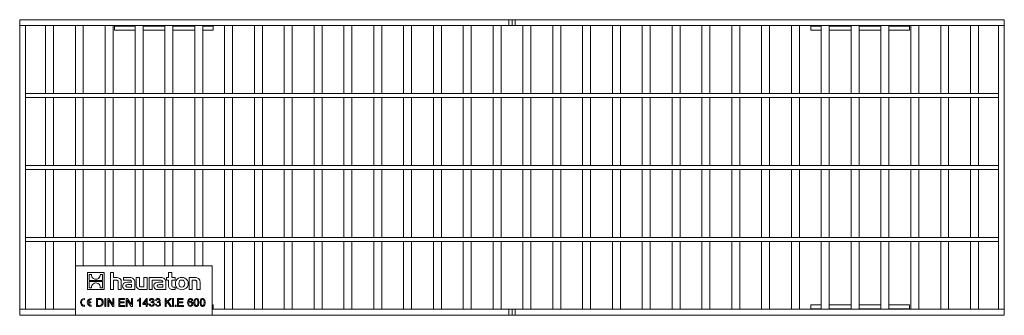
# Model space of a CAD drawing. Units: millimetres. Extents: x 35 to 2065, y 35 to 1450.
# Drawn here: x 1116 to 1613, y 615 to 764 of the extents above; entities that cross this region are included whole.
import ezdxf

# ---------------------------------------------------------------- set-up
doc = ezdxf.new("R2010")
doc.units = ezdxf.units.MM
doc.header["$LTSCALE"] = 5

msp = doc.modelspace()

# ---------------------------------------------------------------- linework, layer by layer
at = {"color": 7, "linetype": 'Continuous', "lineweight": 15}
for p, q in [((1116.16, 760.71), (1116.16, 763.71)), ((1116.16, 763.71), (1363.06, 763.71)), ((1116.16, 760.71), (1119.16, 760.71)), ((1116.16, 760.71), (1116.16, 617.71)), ((1116.16, 760.71), (1363.06, 760.71)), ((1119.16, 760.71), (1119.16, 617.71)), ((1129.22, 760.71), (1129.22, 726.46)), ((1129.22, 760.71), (1133.22, 760.71)), ((1133.22, 760.71), (1133.22, 726.46)), ((1144.28, 760.71), (1148.28, 760.71)), ((1144.28, 760.71), (1144.28, 726.46)), ((1148.28, 760.71), (1148.28, 726.46)), ((1159.34, 760.71), (1159.34, 726.46)), ((1159.34, 760.71), (1163.34, 760.71)), ((1163.34, 760.71), (1163.34, 726.46)), ((1164.01, 760.71), (1164.01, 760.49)), ((1164.01, 760.49), (1164.01, 758.41)), ((1174.4, 760.71), (1178.4, 760.71)), ((1174.4, 760.71), (1174.4, 726.46)), ((1178.4, 760.71), (1178.4, 726.46)), ((1189.46, 760.71), (1193.46, 760.71)), ((1189.46, 760.71), (1189.46, 726.46)), ((1193.46, 760.71), (1193.46, 726.46)), ((1204.52, 760.71), (1204.52, 726.46)), ((1204.52, 760.71), (1208.52, 760.71)), ((1208.52, 760.71), (1208.52, 726.46)), ((1213.81, 760.49), (1213.81, 760.71)), ((1213.81, 758.41), (1213.81, 760.49)), ((1219.58, 760.71), (1219.58, 726.46)), ((1219.58, 760.71), (1223.58, 760.71)), ((1223.58, 760.71), (1223.58, 726.46)), ((1234.64, 760.71), (1234.64, 726.46)), ((1234.64, 760.71), (1238.64, 760.71)), ((1238.64, 760.71), (1238.64, 726.46)), ((1249.7, 760.71), (1249.7, 726.46)), ((1249.7, 760.71), (1253.7, 760.71)), ((1253.7, 760.71), (1253.7, 726.46)), ((1264.76, 760.71), (1268.76, 760.71)), ((1264.76, 760.71), (1264.76, 726.46)), ((1268.76, 760.71), (1268.76, 726.46)), ((1279.82, 760.71), (1283.82, 760.71)), ((1279.82, 760.71), (1279.82, 726.46)), ((1283.82, 760.71), (1283.82, 726.46)), ((1294.88, 760.71), (1294.88, 726.46)), ((1294.88, 760.71), (1298.88, 760.71)), ((1298.88, 760.71), (1298.88, 726.46)), ((1309.94, 760.71), (1313.94, 760.71)), ((1309.94, 760.71), (1309.94, 726.46)), ((1313.94, 760.71), (1313.94, 726.46)), ((1325, 760.71), (1329, 760.71)), ((1325, 760.71), (1325, 726.46)), ((1329, 760.71), (1329, 726.46)), ((1340.07, 760.71), (1344.07, 760.71)), ((1340.07, 760.71), (1340.07, 726.46)), ((1344.07, 760.71), (1344.07, 726.46)), ((1355.13, 760.71), (1355.13, 726.46)), ((1355.13, 760.71), (1359.13, 760.71)), ((1359.13, 760.71), (1359.13, 726.46)), ((1363.06, 760.71), (1363.06, 763.71)), ((1363.06, 763.71), (1364.66, 763.71)), ((1363.06, 760.71), (1364.66, 760.71)), ((1364.66, 760.71), (1364.66, 763.71)), ((1364.66, 763.71), (1366.26, 763.71)), ((1364.66, 760.71), (1366.26, 760.71)), ((1366.26, 760.71), (1366.26, 763.71)), ((1366.26, 763.71), (1613.16, 763.71)), ((1366.26, 760.71), (1613.16, 760.71)), ((1370.19, 760.71), (1370.19, 726.46)), ((1370.19, 760.71), (1374.19, 760.71)), ((1374.19, 760.71), (1374.19, 726.46)), ((1385.25, 760.71), (1389.25, 760.71)), ((1385.25, 760.71), (1385.25, 726.46)), ((1389.25, 760.71), (1389.25, 726.46)), ((1400.31, 760.71), (1400.31, 726.46)), ((1400.31, 760.71), (1404.31, 760.71)), ((1404.31, 760.71), (1404.31, 726.46)), ((1415.37, 760.71), (1415.37, 726.46)), ((1415.37, 760.71), (1419.37, 760.71)), ((1419.37, 760.71), (1419.37, 726.46)), ((1430.43, 760.71), (1434.43, 760.71)), ((1430.43, 760.71), (1430.43, 726.46)), ((1434.43, 760.71), (1434.43, 726.46)), ((1445.49, 760.71), (1449.49, 760.71)), ((1445.49, 760.71), (1445.49, 726.46)), ((1449.49, 760.71), (1449.49, 726.46)), ((1460.55, 760.71), (1464.55, 760.71)), ((1460.55, 760.71), (1460.55, 726.46)), ((1464.55, 760.71), (1464.55, 726.46)), ((1475.61, 760.71), (1475.61, 726.46)), ((1475.61, 760.71), (1479.61, 760.71)), ((1479.61, 760.71), (1479.61, 726.46)), ((1490.67, 760.71), (1494.67, 760.71)), ((1490.67, 760.71), (1490.67, 726.46)), ((1494.67, 760.71), (1494.67, 726.46)), ((1505.73, 760.71), (1509.73, 760.71)), ((1505.73, 760.71), (1505.73, 726.46)), ((1509.73, 760.71), (1509.73, 726.46)), ((1515.51, 760.71), (1515.51, 760.49)), ((1515.51, 760.49), (1515.51, 758.41)), ((1520.79, 760.71), (1520.79, 726.46)), ((1520.79, 760.71), (1524.79, 760.71)), ((1524.79, 760.71), (1524.79, 726.46)), ((1535.85, 760.71), (1539.85, 760.71)), ((1535.85, 760.71), (1535.85, 726.46)), ((1539.85, 760.71), (1539.85, 726.46)), ((1550.91, 760.71), (1554.91, 760.71)), ((1550.91, 760.71), (1550.91, 726.46)), ((1554.91, 760.71), (1554.91, 726.46)), ((1565.31, 760.49), (1565.31, 760.71)), ((1565.31, 758.41), (1565.31, 760.49)), ((1565.97, 760.71), (1569.97, 760.71)), ((1565.97, 760.71), (1565.97, 726.46)), ((1569.97, 760.71), (1569.97, 726.46)), ((1581.04, 760.71), (1585.04, 760.71)), ((1581.04, 760.71), (1581.04, 726.46)), ((1585.04, 760.71), (1585.04, 726.46)), ((1596.1, 760.71), (1596.1, 726.46)), ((1596.1, 760.71), (1600.1, 760.71)), ((1600.1, 760.71), (1600.1, 726.46)), ((1610.16, 760.71), (1613.16, 760.71)), ((1610.16, 760.71), (1610.16, 617.71)), ((1613.16, 760.71), (1613.16, 763.71)), ((1613.16, 760.71), (1613.16, 617.71)), ((1164.01, 758.41), (1174.4, 758.41)), ((1178.4, 758.41), (1189.46, 758.41)), ((1193.46, 758.41), (1204.52, 758.41)), ((1208.52, 758.41), (1213.81, 758.41)), ((1515.51, 758.41), (1520.79, 758.41)), ((1524.79, 758.41), (1535.85, 758.41)), ((1539.85, 758.41), (1550.91, 758.41)), ((1554.91, 758.41), (1565.31, 758.41)), ((1119.16, 726.46), (1119.16, 724.46)), ((1610.16, 726.46), (1119.16, 726.46)), ((1129.22, 726.46), (1133.22, 726.46)), ((1144.28, 726.46), (1148.28, 726.46)), ((1159.34, 726.46), (1163.34, 726.46)), ((1174.4, 726.46), (1178.4, 726.46)), ((1189.46, 726.46), (1193.46, 726.46)), ((1204.52, 726.46), (1208.52, 726.46)), ((1219.58, 726.46), (1223.58, 726.46)), ((1234.64, 726.46), (1238.64, 726.46)), ((1249.7, 726.46), (1253.7, 726.46)), ((1264.76, 726.46), (1268.76, 726.46)), ((1279.82, 726.46), (1283.82, 726.46)), ((1294.88, 726.46), (1298.88, 726.46)), ((1309.94, 726.46), (1313.94, 726.46)), ((1325, 726.46), (1329, 726.46)), ((1340.07, 726.46), (1344.07, 726.46)), ((1355.13, 726.46), (1359.13, 726.46)), ((1370.19, 726.46), (1374.19, 726.46)), ((1385.25, 726.46), (1389.25, 726.46)), ((1400.31, 726.46), (1404.31, 726.46)), ((1415.37, 726.46), (1419.37, 726.46)), ((1430.43, 726.46), (1434.43, 726.46)), ((1445.49, 726.46), (1449.49, 726.46)), ((1460.55, 726.46), (1464.55, 726.46)), ((1475.61, 726.46), (1479.61, 726.46)), ((1490.67, 726.46), (1494.67, 726.46)), ((1505.73, 726.46), (1509.73, 726.46)), ((1520.79, 726.46), (1524.79, 726.46)), ((1535.85, 726.46), (1539.85, 726.46)), ((1550.91, 726.46), (1554.91, 726.46)), ((1565.97, 726.46), (1569.97, 726.46)), ((1581.04, 726.46), (1585.04, 726.46)), ((1596.1, 726.46), (1600.1, 726.46)), ((1610.16, 726.46), (1610.16, 724.46)), ((1610.16, 724.46), (1119.16, 724.46)), ((1129.22, 724.46), (1133.22, 724.46)), ((1129.22, 724.46), (1129.22, 690.21)), ((1133.22, 724.46), (1133.22, 690.21)), ((1144.28, 724.46), (1148.28, 724.46)), ((1144.28, 724.46), (1144.28, 690.21)), ((1148.28, 724.46), (1148.28, 690.21)), ((1159.34, 724.46), (1163.34, 724.46)), ((1159.34, 724.46), (1159.34, 690.21)), ((1163.34, 724.46), (1163.34, 690.21)), ((1174.4, 724.46), (1178.4, 724.46)), ((1174.4, 724.46), (1174.4, 690.21)), ((1178.4, 724.46), (1178.4, 690.21)), ((1189.46, 724.46), (1193.46, 724.46)), ((1189.46, 724.46), (1189.46, 690.21)), ((1193.46, 724.46), (1193.46, 690.21)), ((1204.52, 724.46), (1208.52, 724.46)), ((1204.52, 724.46), (1204.52, 690.21)), ((1208.52, 724.46), (1208.52, 690.21)), ((1219.58, 724.46), (1223.58, 724.46)), ((1219.58, 724.46), (1219.58, 690.21)), ((1223.58, 724.46), (1223.58, 690.21)), ((1234.64, 724.46), (1238.64, 724.46)), ((1234.64, 724.46), (1234.64, 690.21)), ((1238.64, 724.46), (1238.64, 690.21)), ((1249.7, 724.46), (1253.7, 724.46)), ((1249.7, 724.46), (1249.7, 690.21)), ((1253.7, 724.46), (1253.7, 690.21)), ((1264.76, 724.46), (1268.76, 724.46)), ((1264.76, 724.46), (1264.76, 690.21)), ((1268.76, 724.46), (1268.76, 690.21)), ((1279.82, 724.46), (1283.82, 724.46)), ((1279.82, 724.46), (1279.82, 690.21)), ((1283.82, 724.46), (1283.82, 690.21)), ((1294.88, 724.46), (1298.88, 724.46)), ((1294.88, 724.46), (1294.88, 690.21)), ((1298.88, 724.46), (1298.88, 690.21)), ((1309.94, 724.46), (1313.94, 724.46)), ((1309.94, 724.46), (1309.94, 690.21)), ((1313.94, 724.46), (1313.94, 690.21)), ((1325, 724.46), (1329, 724.46)), ((1325, 724.46), (1325, 690.21)), ((1329, 724.46), (1329, 690.21)), ((1340.07, 724.46), (1344.07, 724.46)), ((1340.07, 724.46), (1340.07, 690.21)), ((1344.07, 724.46), (1344.07, 690.21)), ((1355.13, 724.46), (1359.13, 724.46)), ((1355.13, 724.46), (1355.13, 690.21)), ((1359.13, 724.46), (1359.13, 690.21)), ((1370.19, 724.46), (1374.19, 724.46)), ((1370.19, 724.46), (1370.19, 690.21)), ((1374.19, 724.46), (1374.19, 690.21)), ((1385.25, 724.46), (1389.25, 724.46)), ((1385.25, 724.46), (1385.25, 690.21)), ((1389.25, 724.46), (1389.25, 690.21)), ((1400.31, 724.46), (1404.31, 724.46)), ((1400.31, 724.46), (1400.31, 690.21)), ((1404.31, 724.46), (1404.31, 690.21)), ((1415.37, 724.46), (1419.37, 724.46)), ((1415.37, 724.46), (1415.37, 690.21)), ((1419.37, 724.46), (1419.37, 690.21)), ((1430.43, 724.46), (1434.43, 724.46)), ((1430.43, 724.46), (1430.43, 690.21)), ((1434.43, 724.46), (1434.43, 690.21)), ((1445.49, 724.46), (1449.49, 724.46)), ((1445.49, 724.46), (1445.49, 690.21)), ((1449.49, 724.46), (1449.49, 690.21)), ((1460.55, 724.46), (1464.55, 724.46)), ((1460.55, 724.46), (1460.55, 690.21)), ((1464.55, 724.46), (1464.55, 690.21)), ((1475.61, 724.46), (1479.61, 724.46)), ((1475.61, 724.46), (1475.61, 690.21)), ((1479.61, 724.46), (1479.61, 690.21)), ((1490.67, 724.46), (1494.67, 724.46)), ((1490.67, 724.46), (1490.67, 690.21)), ((1494.67, 724.46), (1494.67, 690.21)), ((1505.73, 724.46), (1509.73, 724.46)), ((1505.73, 724.46), (1505.73, 690.21)), ((1509.73, 724.46), (1509.73, 690.21)), ((1520.79, 724.46), (1524.79, 724.46)), ((1520.79, 724.46), (1520.79, 690.21)), ((1524.79, 724.46), (1524.79, 690.21)), ((1535.85, 724.46), (1539.85, 724.46)), ((1535.85, 724.46), (1535.85, 690.21)), ((1539.85, 724.46), (1539.85, 690.21)), ((1550.91, 724.46), (1554.91, 724.46)), ((1550.91, 724.46), (1550.91, 690.21)), ((1554.91, 724.46), (1554.91, 690.21)), ((1565.97, 724.46), (1569.97, 724.46)), ((1565.97, 724.46), (1565.97, 690.21)), ((1569.97, 724.46), (1569.97, 690.21)), ((1581.04, 724.46), (1585.04, 724.46)), ((1581.04, 724.46), (1581.04, 690.21)), ((1585.04, 724.46), (1585.04, 690.21)), ((1596.1, 724.46), (1600.1, 724.46)), ((1596.1, 724.46), (1596.1, 690.21)), ((1600.1, 724.46), (1600.1, 690.21)), ((1119.16, 690.21), (1119.16, 688.21)), ((1610.16, 690.21), (1119.16, 690.21)), ((1610.16, 688.21), (1119.16, 688.21)), ((1129.22, 690.21), (1133.22, 690.21)), ((1129.22, 688.21), (1133.22, 688.21)), ((1129.22, 688.21), (1129.22, 653.96)), ((1133.22, 688.21), (1133.22, 653.96)), ((1144.28, 690.21), (1148.28, 690.21)), ((1144.28, 688.21), (1148.28, 688.21)), ((1144.28, 688.21), (1144.28, 653.96)), ((1148.28, 688.21), (1148.28, 653.96)), ((1159.34, 690.21), (1163.34, 690.21)), ((1159.34, 688.21), (1163.34, 688.21)), ((1159.34, 688.21), (1159.34, 653.96)), ((1163.34, 688.21), (1163.34, 653.96)), ((1174.4, 690.21), (1178.4, 690.21)), ((1174.4, 688.21), (1178.4, 688.21)), ((1174.4, 688.21), (1174.4, 653.96)), ((1178.4, 688.21), (1178.4, 653.96)), ((1189.46, 690.21), (1193.46, 690.21)), ((1189.46, 688.21), (1193.46, 688.21)), ((1189.46, 688.21), (1189.46, 653.96)), ((1193.46, 688.21), (1193.46, 653.96)), ((1204.52, 690.21), (1208.52, 690.21)), ((1204.52, 688.21), (1208.52, 688.21)), ((1204.52, 688.21), (1204.52, 653.96)), ((1208.52, 688.21), (1208.52, 653.96)), ((1219.58, 690.21), (1223.58, 690.21)), ((1219.58, 688.21), (1223.58, 688.21)), ((1219.58, 688.21), (1219.58, 653.96)), ((1223.58, 688.21), (1223.58, 653.96)), ((1234.64, 690.21), (1238.64, 690.21)), ((1234.64, 688.21), (1238.64, 688.21)), ((1234.64, 688.21), (1234.64, 653.96)), ((1238.64, 688.21), (1238.64, 653.96)), ((1249.7, 690.21), (1253.7, 690.21)), ((1249.7, 688.21), (1253.7, 688.21)), ((1249.7, 688.21), (1249.7, 653.96)), ((1253.7, 688.21), (1253.7, 653.96)), ((1264.76, 690.21), (1268.76, 690.21)), ((1264.76, 688.21), (1268.76, 688.21)), ((1264.76, 688.21), (1264.76, 653.96)), ((1268.76, 688.21), (1268.76, 653.96)), ((1279.82, 690.21), (1283.82, 690.21)), ((1279.82, 688.21), (1283.82, 688.21)), ((1279.82, 688.21), (1279.82, 653.96)), ((1283.82, 688.21), (1283.82, 653.96)), ((1294.88, 690.21), (1298.88, 690.21)), ((1294.88, 688.21), (1298.88, 688.21)), ((1294.88, 688.21), (1294.88, 653.96)), ((1298.88, 688.21), (1298.88, 653.96)), ((1309.94, 690.21), (1313.94, 690.21)), ((1309.94, 688.21), (1313.94, 688.21)), ((1309.94, 688.21), (1309.94, 653.96)), ((1313.94, 688.21), (1313.94, 653.96)), ((1325, 690.21), (1329, 690.21)), ((1325, 688.21), (1329, 688.21)), ((1325, 688.21), (1325, 653.96)), ((1329, 688.21), (1329, 653.96)), ((1340.07, 690.21), (1344.07, 690.21)), ((1340.07, 688.21), (1344.07, 688.21)), ((1340.07, 688.21), (1340.07, 653.96)), ((1344.07, 688.21), (1344.07, 653.96)), ((1355.13, 690.21), (1359.13, 690.21)), ((1355.13, 688.21), (1359.13, 688.21)), ((1355.13, 688.21), (1355.13, 653.96)), ((1359.13, 688.21), (1359.13, 653.96)), ((1370.19, 690.21), (1374.19, 690.21)), ((1370.19, 688.21), (1374.19, 688.21)), ((1370.19, 688.21), (1370.19, 653.96)), ((1374.19, 688.21), (1374.19, 653.96)), ((1385.25, 690.21), (1389.25, 690.21)), ((1385.25, 688.21), (1389.25, 688.21)), ((1385.25, 688.21), (1385.25, 653.96)), ((1389.25, 688.21), (1389.25, 653.96)), ((1400.31, 690.21), (1404.31, 690.21)), ((1400.31, 688.21), (1404.31, 688.21)), ((1400.31, 688.21), (1400.31, 653.96)), ((1404.31, 688.21), (1404.31, 653.96)), ((1415.37, 690.21), (1419.37, 690.21)), ((1415.37, 688.21), (1419.37, 688.21)), ((1415.37, 688.21), (1415.37, 653.96)), ((1419.37, 688.21), (1419.37, 653.96)), ((1430.43, 690.21), (1434.43, 690.21)), ((1430.43, 688.21), (1434.43, 688.21)), ((1430.43, 688.21), (1430.43, 653.96)), ((1434.43, 688.21), (1434.43, 653.96)), ((1445.49, 690.21), (1449.49, 690.21)), ((1445.49, 688.21), (1449.49, 688.21)), ((1445.49, 688.21), (1445.49, 653.96)), ((1449.49, 688.21), (1449.49, 653.96)), ((1460.55, 690.21), (1464.55, 690.21)), ((1460.55, 688.21), (1464.55, 688.21)), ((1460.55, 688.21), (1460.55, 653.96)), ((1464.55, 688.21), (1464.55, 653.96)), ((1475.61, 690.21), (1479.61, 690.21)), ((1475.61, 688.21), (1479.61, 688.21)), ((1475.61, 688.21), (1475.61, 653.96)), ((1479.61, 688.21), (1479.61, 653.96)), ((1490.67, 690.21), (1494.67, 690.21)), ((1490.67, 688.21), (1494.67, 688.21)), ((1490.67, 688.21), (1490.67, 653.96)), ((1494.67, 688.21), (1494.67, 653.96)), ((1505.73, 690.21), (1509.73, 690.21)), ((1505.73, 688.21), (1509.73, 688.21)), ((1505.73, 688.21), (1505.73, 653.96)), ((1509.73, 688.21), (1509.73, 653.96)), ((1520.79, 690.21), (1524.79, 690.21)), ((1520.79, 688.21), (1524.79, 688.21)), ((1520.79, 688.21), (1520.79, 653.96)), ((1524.79, 688.21), (1524.79, 653.96)), ((1535.85, 690.21), (1539.85, 690.21)), ((1535.85, 688.21), (1539.85, 688.21)), ((1535.85, 688.21), (1535.85, 653.96)), ((1539.85, 688.21), (1539.85, 653.96)), ((1550.91, 690.21), (1554.91, 690.21)), ((1550.91, 688.21), (1554.91, 688.21)), ((1550.91, 688.21), (1550.91, 653.96)), ((1554.91, 688.21), (1554.91, 653.96)), ((1565.97, 690.21), (1569.97, 690.21)), ((1565.97, 688.21), (1569.97, 688.21)), ((1565.97, 688.21), (1565.97, 653.96)), ((1569.97, 688.21), (1569.97, 653.96)), ((1581.04, 690.21), (1585.04, 690.21)), ((1581.04, 688.21), (1585.04, 688.21)), ((1581.04, 688.21), (1581.04, 653.96)), ((1585.04, 688.21), (1585.04, 653.96)), ((1596.1, 690.21), (1600.1, 690.21)), ((1596.1, 688.21), (1600.1, 688.21)), ((1596.1, 688.21), (1596.1, 653.96)), ((1600.1, 688.21), (1600.1, 653.96)), ((1610.16, 690.21), (1610.16, 688.21)), ((1119.16, 653.96), (1119.16, 651.96)), ((1610.16, 653.96), (1119.16, 653.96)), ((1610.16, 651.96), (1119.16, 651.96)), ((1129.22, 653.96), (1133.22, 653.96)), ((1129.22, 651.96), (1133.22, 651.96)), ((1129.22, 651.96), (1129.22, 617.71)), ((1133.22, 651.96), (1133.22, 617.71)), ((1144.28, 653.96), (1148.28, 653.96)), ((1144.28, 651.96), (1148.28, 651.96)), ((1144.28, 651.96), (1144.28, 639.71)), ((1148.28, 651.96), (1148.28, 639.71)), ((1159.34, 653.96), (1163.34, 653.96)), ((1159.34, 651.96), (1163.34, 651.96)), ((1159.34, 651.96), (1159.34, 639.71)), ((1163.34, 651.96), (1163.34, 639.71)), ((1174.4, 653.96), (1178.4, 653.96)), ((1174.4, 651.96), (1178.4, 651.96)), ((1174.4, 651.96), (1174.4, 639.71)), ((1178.4, 651.96), (1178.4, 639.71)), ((1189.46, 653.96), (1193.46, 653.96)), ((1189.46, 651.96), (1193.46, 651.96)), ((1189.46, 651.96), (1189.46, 639.71)), ((1193.46, 651.96), (1193.46, 639.71)), ((1204.52, 653.96), (1208.52, 653.96)), ((1204.52, 651.96), (1208.52, 651.96)), ((1204.52, 651.96), (1204.52, 639.71)), ((1208.52, 651.96), (1208.52, 639.71)), ((1219.58, 653.96), (1223.58, 653.96)), ((1219.58, 651.96), (1223.58, 651.96)), ((1219.58, 651.96), (1219.58, 617.71)), ((1223.58, 651.96), (1223.58, 617.71)), ((1234.64, 653.96), (1238.64, 653.96)), ((1234.64, 651.96), (1238.64, 651.96)), ((1234.64, 651.96), (1234.64, 617.71)), ((1238.64, 651.96), (1238.64, 617.71)), ((1249.7, 653.96), (1253.7, 653.96)), ((1249.7, 651.96), (1253.7, 651.96)), ((1249.7, 651.96), (1249.7, 617.71)), ((1253.7, 651.96), (1253.7, 617.71)), ((1264.76, 653.96), (1268.76, 653.96)), ((1264.76, 651.96), (1268.76, 651.96)), ((1264.76, 651.96), (1264.76, 617.71)), ((1268.76, 651.96), (1268.76, 617.71)), ((1279.82, 653.96), (1283.82, 653.96)), ((1279.82, 651.96), (1283.82, 651.96)), ((1279.82, 651.96), (1279.82, 617.71)), ((1283.82, 651.96), (1283.82, 617.71)), ((1294.88, 653.96), (1298.88, 653.96)), ((1294.88, 651.96), (1298.88, 651.96)), ((1294.88, 651.96), (1294.88, 617.71)), ((1298.88, 651.96), (1298.88, 617.71)), ((1309.94, 653.96), (1313.94, 653.96)), ((1309.94, 651.96), (1313.94, 651.96)), ((1309.94, 651.96), (1309.94, 617.71)), ((1313.94, 651.96), (1313.94, 617.71)), ((1325, 653.96), (1329, 653.96)), ((1325, 651.96), (1329, 651.96)), ((1325, 651.96), (1325, 617.71)), ((1329, 651.96), (1329, 617.71)), ((1340.07, 653.96), (1344.07, 653.96)), ((1340.07, 651.96), (1344.07, 651.96)), ((1340.07, 651.96), (1340.07, 617.71)), ((1344.07, 651.96), (1344.07, 617.71)), ((1355.13, 653.96), (1359.13, 653.96)), ((1355.13, 651.96), (1359.13, 651.96)), ((1355.13, 651.96), (1355.13, 617.71)), ((1359.13, 651.96), (1359.13, 617.71)), ((1370.19, 653.96), (1374.19, 653.96)), ((1370.19, 651.96), (1374.19, 651.96)), ((1370.19, 651.96), (1370.19, 617.71)), ((1374.19, 651.96), (1374.19, 617.71)), ((1385.25, 653.96), (1389.25, 653.96)), ((1385.25, 651.96), (1389.25, 651.96)), ((1385.25, 651.96), (1385.25, 617.71)), ((1389.25, 651.96), (1389.25, 617.71)), ((1400.31, 653.96), (1404.31, 653.96)), ((1400.31, 651.96), (1404.31, 651.96)), ((1400.31, 651.96), (1400.31, 617.71)), ((1404.31, 651.96), (1404.31, 617.71)), ((1415.37, 653.96), (1419.37, 653.96)), ((1415.37, 651.96), (1419.37, 651.96)), ((1415.37, 651.96), (1415.37, 617.71)), ((1419.37, 651.96), (1419.37, 617.71)), ((1430.43, 653.96), (1434.43, 653.96)), ((1430.43, 651.96), (1434.43, 651.96)), ((1430.43, 651.96), (1430.43, 617.71)), ((1434.43, 651.96), (1434.43, 617.71)), ((1445.49, 653.96), (1449.49, 653.96)), ((1445.49, 651.96), (1449.49, 651.96)), ((1445.49, 651.96), (1445.49, 617.71)), ((1449.49, 651.96), (1449.49, 617.71)), ((1460.55, 653.96), (1464.55, 653.96)), ((1460.55, 651.96), (1464.55, 651.96)), ((1460.55, 651.96), (1460.55, 617.71)), ((1464.55, 651.96), (1464.55, 617.71)), ((1475.61, 653.96), (1479.61, 653.96)), ((1475.61, 651.96), (1479.61, 651.96)), ((1475.61, 651.96), (1475.61, 617.71)), ((1479.61, 651.96), (1479.61, 617.71)), ((1490.67, 653.96), (1494.67, 653.96)), ((1490.67, 651.96), (1494.67, 651.96)), ((1490.67, 651.96), (1490.67, 617.71)), ((1494.67, 651.96), (1494.67, 617.71)), ((1505.73, 653.96), (1509.73, 653.96)), ((1505.73, 651.96), (1509.73, 651.96)), ((1505.73, 651.96), (1505.73, 617.71)), ((1509.73, 651.96), (1509.73, 617.71)), ((1520.79, 653.96), (1524.79, 653.96)), ((1520.79, 651.96), (1524.79, 651.96)), ((1520.79, 651.96), (1520.79, 617.71)), ((1524.79, 651.96), (1524.79, 617.71)), ((1535.85, 653.96), (1539.85, 653.96)), ((1535.85, 651.96), (1539.85, 651.96)), ((1535.85, 651.96), (1535.85, 617.71)), ((1539.85, 651.96), (1539.85, 617.71)), ((1550.91, 653.96), (1554.91, 653.96)), ((1550.91, 651.96), (1554.91, 651.96)), ((1550.91, 651.96), (1550.91, 617.71)), ((1554.91, 651.96), (1554.91, 617.71)), ((1565.97, 653.96), (1569.97, 653.96)), ((1565.97, 651.96), (1569.97, 651.96)), ((1565.97, 651.96), (1565.97, 617.71)), ((1569.97, 651.96), (1569.97, 617.71)), ((1581.04, 653.96), (1585.04, 653.96)), ((1581.04, 651.96), (1585.04, 651.96)), ((1581.04, 651.96), (1581.04, 617.71)), ((1585.04, 651.96), (1585.04, 617.71)), ((1596.1, 653.96), (1600.1, 653.96)), ((1596.1, 651.96), (1600.1, 651.96)), ((1596.1, 651.96), (1596.1, 617.71)), ((1600.1, 651.96), (1600.1, 617.71)), ((1610.16, 653.96), (1610.16, 651.96)), ((1144.28, 639.71), (1144.28, 614.71)), ((1213.28, 639.71), (1144.28, 639.71)), ((1150.37, 636.21), (1150.37, 627.71)), ((1158.87, 636.21), (1150.37, 636.21)), ((1158.87, 627.71), (1158.87, 636.21)), ((1163.55, 636.21), (1161.98, 636.21)), ((1161.98, 636.21), (1161.98, 627.71)), ((1163.55, 633.69), (1163.55, 636.21)), ((1192.89, 636.21), (1191.31, 636.21)), ((1191.31, 636.21), (1191.31, 633.69)), ((1192.89, 633.69), (1192.89, 636.21)), ((1213.28, 614.71), (1213.28, 639.71)), ((1151.23, 635.33), (1151.23, 632.22)), ((1152.39, 635.33), (1151.23, 635.33)), ((1151.23, 632.22), (1158.02, 632.22)), ((1151.23, 631.7), (1151.23, 628.58)), ((1158.02, 631.7), (1151.23, 631.7)), ((1158.02, 635.33), (1156.86, 635.33)), ((1158.02, 632.22), (1158.02, 635.33)), ((1158.02, 628.58), (1158.02, 631.7)), ((1164.96, 633.69), (1163.55, 633.69)), ((1163.55, 627.71), (1163.55, 632.37)), ((1163.55, 632.37), (1164.81, 632.37)), ((1165.86, 631.32), (1165.86, 627.71)), ((1167.45, 627.71), (1167.45, 631.5)), ((1168.53, 633.69), (1168.53, 632.45)), ((1171.77, 633.69), (1168.53, 633.69)), ((1168.53, 632.45), (1171.17, 632.45)), ((1172.59, 631.34), (1170.52, 631.34)), ((1172.59, 631.49), (1172.59, 631.34)), ((1174.23, 627.71), (1174.23, 631.45)), ((1176.58, 633.69), (1175, 633.69)), ((1175, 633.69), (1175, 629.9)), ((1176.58, 630.02), (1176.58, 633.69)), ((1180.46, 633.69), (1178.88, 633.69)), ((1178.88, 633.69), (1178.88, 629.02)), ((1180.46, 627.71), (1180.46, 633.69)), ((1181.47, 633.69), (1181.47, 627.71)), ((1187.51, 633.69), (1181.47, 633.69)), ((1183.05, 627.71), (1183.05, 632.45)), ((1183.05, 632.45), (1184.31, 632.45)), ((1184.31, 632.45), (1184.31, 632.45)), ((1184.31, 632.45), (1186.91, 632.45)), ((1188.34, 631.34), (1186.26, 631.34)), ((1188.34, 631.49), (1188.34, 631.34)), ((1189.98, 627.71), (1189.98, 631.45)), ((1191.31, 633.69), (1190.2, 633.69)), ((1190.2, 633.69), (1190.2, 632.49)), ((1190.2, 632.49), (1191.31, 632.49)), ((1191.31, 632.49), (1191.31, 629.58)), ((1194.56, 633.69), (1192.89, 633.69)), ((1192.89, 630.08), (1192.89, 632.49)), ((1192.89, 632.49), (1194.56, 632.49)), ((1194.56, 632.49), (1194.56, 633.69)), ((1201.71, 633.69), (1201.71, 627.71)), ((1204.69, 633.69), (1201.71, 633.69)), ((1203.29, 627.71), (1203.29, 632.37)), ((1203.29, 632.37), (1204.56, 632.37)), ((1205.61, 631.3), (1205.61, 627.71)), ((1207.19, 627.71), (1207.19, 631.5)), ((1150.37, 627.71), (1158.87, 627.71)), ((1151.23, 628.58), (1152.38, 628.58)), ((1156.85, 628.58), (1158.02, 628.58)), ((1161.98, 627.71), (1163.55, 627.71)), ((1165.86, 627.71), (1167.45, 627.71)), ((1169.99, 627.71), (1174.23, 627.71)), ((1170.63, 628.91), (1172.61, 628.91)), ((1172.61, 630.15), (1170.75, 630.15)), ((1172.61, 628.91), (1172.61, 630.15)), ((1177.49, 627.71), (1180.46, 627.71)), ((1178.88, 629.02), (1177.61, 629.02)), ((1181.47, 627.71), (1183.05, 627.71)), ((1185.73, 627.71), (1189.98, 627.71)), ((1186.38, 628.91), (1188.35, 628.91)), ((1188.35, 630.15), (1186.49, 630.15)), ((1188.35, 628.91), (1188.35, 630.15)), ((1193.12, 627.71), (1194.56, 627.71)), ((1194.56, 628.9), (1193.91, 628.9)), ((1194.56, 627.71), (1194.56, 628.9)), ((1201.71, 627.71), (1203.29, 627.71)), ((1205.61, 627.71), (1207.19, 627.71)), ((1148.8, 622.69), (1148.8, 623.21)), ((1152.08, 621.47), (1150.82, 621.47)), ((1152.08, 620.95), (1152.08, 621.47)), ((1152.28, 622.69), (1152.28, 623.21)), ((1154.98, 623.21), (1156.36, 623.21)), ((1154.98, 619.21), (1154.98, 623.21)), ((1156.36, 622.74), (1155.49, 622.74)), ((1155.49, 622.74), (1155.49, 619.67)), ((1159.08, 623.21), (1159.6, 623.21)), ((1159.08, 619.21), (1159.08, 623.21)), ((1159.6, 623.21), (1159.6, 619.21)), ((1160.59, 623.21), (1161.14, 623.21)), ((1160.59, 619.21), (1160.59, 623.21)), ((1161.11, 622.32), (1161.11, 619.21)), ((1161.12, 622.32), (1161.11, 622.32)), ((1163.14, 619.21), (1161.12, 622.32)), ((1161.14, 623.21), (1163.17, 620.09)), ((1163.18, 623.21), (1163.7, 623.21)), ((1163.18, 620.09), (1163.18, 623.21)), ((1163.7, 623.21), (1163.7, 619.21)), ((1166.2, 623.21), (1169.05, 623.21)), ((1166.2, 619.21), (1166.2, 623.21)), ((1166.72, 622.74), (1166.72, 621.49)), ((1169.05, 622.74), (1166.72, 622.74)), ((1166.72, 621.49), (1168.9, 621.49)), ((1168.9, 621.49), (1168.9, 621.02)), ((1169.05, 623.21), (1169.05, 622.74)), ((1169.94, 623.21), (1170.49, 623.21)), ((1169.94, 619.21), (1169.94, 623.21)), ((1170.46, 622.32), (1170.46, 619.21)), ((1170.47, 622.32), (1170.46, 622.32)), ((1172.5, 619.21), (1170.47, 622.32)), ((1170.49, 623.21), (1172.52, 620.09)), ((1172.53, 623.21), (1173.05, 623.21)), ((1172.53, 620.09), (1172.53, 623.21)), ((1173.05, 623.21), (1173.05, 619.21)), ((1175.7, 621.8), (1175.7, 622.27)), ((1176.69, 619.21), (1176.69, 622.37)), ((1176.9, 623.26), (1177.21, 623.26)), ((1177.21, 623.26), (1177.21, 619.21)), ((1178.3, 620.61), (1180.11, 623.21)), ((1180, 622.38), (1178.78, 620.61)), ((1180.01, 622.38), (1180, 622.38)), ((1180.01, 620.61), (1180.01, 622.38)), ((1180.11, 623.21), (1180.53, 623.21)), ((1180.53, 623.21), (1180.53, 620.61)), ((1182.14, 622.06), (1181.62, 622.15)), ((1182.51, 621.08), (1182.56, 621.54)), ((1183.41, 621.38), (1183.41, 621.37)), ((1185.26, 622.06), (1184.74, 622.15)), ((1185.62, 621.08), (1185.68, 621.54)), ((1186.53, 621.38), (1186.53, 621.37)), ((1189.52, 623.21), (1190.04, 623.21)), ((1189.52, 619.21), (1189.52, 623.21)), ((1190.04, 621.29), (1192.09, 623.21)), ((1190.04, 623.21), (1190.04, 621.29)), ((1192.82, 623.21), (1191.1, 621.6)), ((1191.1, 621.6), (1192.86, 619.21)), ((1192.09, 623.21), (1192.82, 623.21)), ((1193.21, 623.21), (1193.73, 623.21)), ((1193.21, 619.21), (1193.21, 623.21)), ((1193.73, 623.21), (1193.73, 619.21)), ((1195.85, 623.21), (1198.7, 623.21)), ((1195.85, 619.21), (1195.85, 623.21)), ((1196.36, 622.74), (1196.36, 621.49)), ((1198.7, 622.74), (1196.36, 622.74)), ((1196.36, 621.49), (1198.55, 621.49)), ((1198.55, 621.49), (1198.55, 621.02)), ((1198.7, 623.21), (1198.7, 622.74)), ((1201.44, 621.28), (1201.46, 621.28)), ((1203.48, 622.21), (1202.96, 622.17)), ((1116.16, 617.71), (1119.16, 617.71)), ((1116.16, 617.71), (1116.16, 614.71)), ((1144.28, 617.71), (1116.16, 617.71)), ((1129.22, 617.71), (1133.22, 617.71)), ((1148.8, 619.21), (1148.8, 619.73)), ((1150.82, 620.95), (1152.08, 620.95)), ((1152.28, 619.21), (1152.28, 619.73)), ((1156.42, 619.21), (1154.98, 619.21)), ((1155.49, 619.67), (1156.37, 619.67)), ((1159.6, 619.21), (1159.08, 619.21)), ((1161.11, 619.21), (1160.59, 619.21)), ((1163.7, 619.21), (1163.14, 619.21)), ((1163.17, 620.09), (1163.18, 620.09)), ((1169.16, 619.21), (1166.2, 619.21)), ((1166.72, 621.02), (1166.72, 619.67)), ((1168.9, 621.02), (1166.72, 621.02)), ((1166.72, 619.67), (1169.16, 619.67)), ((1169.16, 619.67), (1169.16, 619.21)), ((1170.46, 619.21), (1169.94, 619.21)), ((1173.05, 619.21), (1172.5, 619.21)), ((1172.52, 620.09), (1172.53, 620.09)), ((1177.21, 619.21), (1176.69, 619.21)), ((1178.3, 620.14), (1178.3, 620.61)), ((1180.01, 620.14), (1178.3, 620.14)), ((1178.78, 620.61), (1180.01, 620.61)), ((1180.01, 619.21), (1180.01, 620.14)), ((1180.53, 619.21), (1180.01, 619.21)), ((1180.53, 620.61), (1181.05, 620.61)), ((1180.53, 620.14), (1180.53, 619.21)), ((1181.05, 620.14), (1180.53, 620.14)), ((1181.05, 620.61), (1181.05, 620.14)), ((1181.57, 620.28), (1182.09, 620.35)), ((1184.69, 620.28), (1185.21, 620.35)), ((1190.04, 619.21), (1189.52, 619.21)), ((1190.72, 621.24), (1190.04, 620.61)), ((1190.04, 620.61), (1190.04, 619.21)), ((1192.16, 619.21), (1190.72, 621.24)), ((1192.86, 619.21), (1192.16, 619.21)), ((1193.73, 619.21), (1193.21, 619.21)), ((1194.61, 619.78), (1195.18, 619.78)), ((1194.61, 619.21), (1194.61, 619.78)), ((1195.18, 619.21), (1194.61, 619.21)), ((1195.18, 619.78), (1195.18, 619.21)), ((1198.81, 619.21), (1195.85, 619.21)), ((1196.36, 621.02), (1196.36, 619.67)), ((1198.55, 621.02), (1196.36, 621.02)), ((1196.36, 619.67), (1198.81, 619.67)), ((1198.81, 619.67), (1198.81, 619.21)), ((1213.81, 620.01), (1213.28, 620.01)), ((1363.06, 617.71), (1213.28, 617.71)), ((1213.81, 617.92), (1213.81, 620.01)), ((1213.81, 617.71), (1213.81, 617.92)), ((1219.58, 617.71), (1223.58, 617.71)), ((1234.64, 617.71), (1238.64, 617.71)), ((1249.7, 617.71), (1253.7, 617.71)), ((1264.76, 617.71), (1268.76, 617.71)), ((1279.82, 617.71), (1283.82, 617.71)), ((1294.88, 617.71), (1298.88, 617.71)), ((1309.94, 617.71), (1313.94, 617.71)), ((1325, 617.71), (1329, 617.71)), ((1340.07, 617.71), (1344.07, 617.71)), ((1355.13, 617.71), (1359.13, 617.71)), ((1363.06, 617.71), (1363.06, 614.71)), ((1364.66, 617.71), (1363.06, 617.71)), ((1364.66, 617.71), (1364.66, 614.71)), ((1366.26, 617.71), (1364.66, 617.71)), ((1366.26, 617.71), (1366.26, 614.71)), ((1613.16, 617.71), (1366.26, 617.71)), ((1370.19, 617.71), (1374.19, 617.71)), ((1385.25, 617.71), (1389.25, 617.71)), ((1400.31, 617.71), (1404.31, 617.71)), ((1415.37, 617.71), (1419.37, 617.71)), ((1430.43, 617.71), (1434.43, 617.71)), ((1445.49, 617.71), (1449.49, 617.71)), ((1460.55, 617.71), (1464.55, 617.71)), ((1475.61, 617.71), (1479.61, 617.71)), ((1490.67, 617.71), (1494.67, 617.71)), ((1505.73, 617.71), (1509.73, 617.71)), ((1520.79, 620.01), (1515.51, 620.01)), ((1515.51, 620.01), (1515.51, 617.92)), ((1515.51, 617.92), (1515.51, 617.71)), ((1520.79, 617.71), (1524.79, 617.71)), ((1535.85, 620.01), (1524.79, 620.01)), ((1535.85, 617.71), (1539.85, 617.71)), ((1550.91, 620.01), (1539.85, 620.01)), ((1550.91, 617.71), (1554.91, 617.71)), ((1565.31, 620.01), (1554.91, 620.01)), ((1565.31, 617.92), (1565.31, 620.01)), ((1565.31, 617.71), (1565.31, 617.92)), ((1565.97, 617.71), (1569.97, 617.71)), ((1581.04, 617.71), (1585.04, 617.71)), ((1596.1, 617.71), (1600.1, 617.71)), ((1610.16, 617.71), (1613.16, 617.71)), ((1613.16, 617.71), (1613.16, 614.71)), ((1144.28, 614.71), (1116.16, 614.71)), ((1144.28, 614.71), (1213.28, 614.71)), ((1363.06, 614.71), (1213.28, 614.71)), ((1364.66, 614.71), (1363.06, 614.71)), ((1366.26, 614.71), (1364.66, 614.71)), ((1613.16, 614.71), (1366.26, 614.71))]:
    msp.add_line(p, q, dxfattribs=at)
at = {"color": 8, "linetype": 'Continuous', "lineweight": 0}
for p, q in [((1164.01, 760.49), (1174.4, 760.49)), ((1178.4, 760.49), (1189.46, 760.49)), ((1193.46, 760.49), (1204.52, 760.49)), ((1208.52, 760.49), (1213.81, 760.49)), ((1515.51, 760.49), (1520.79, 760.49)), ((1524.79, 760.49), (1535.85, 760.49)), ((1539.85, 760.49), (1550.91, 760.49)), ((1554.91, 760.49), (1565.31, 760.49)), ((1213.81, 617.92), (1213.28, 617.92)), ((1520.79, 617.92), (1515.51, 617.92)), ((1535.85, 617.92), (1524.79, 617.92)), ((1550.91, 617.92), (1539.85, 617.92)), ((1565.31, 617.92), (1554.91, 617.92))]:
    msp.add_line(p, q, dxfattribs=at)
at = {"color": 7, "linetype": 'Continuous', "lineweight": 15, "flags": 128}
for points in [[(1164.81, 632.37), (1165.12, 632.35), (1165.37, 632.3), (1165.56, 632.21), (1165.7, 632.08), (1165.8, 631.88), (1165.85, 631.63), (1165.86, 631.32)], [(1170.52, 631.34), (1169.68, 631.28), (1169.04, 631.1), (1168.57, 630.79), (1168.33, 630.44), (1168.18, 629.99), (1168.14, 629.43)], [(1171.17, 632.45), (1171.67, 632.43), (1172.05, 632.35), (1172.33, 632.2), (1172.48, 632.02), (1172.57, 631.79), (1172.59, 631.49)], [(1186.26, 631.34), (1185.43, 631.28), (1184.78, 631.1), (1184.31, 630.79), (1184.07, 630.44), (1183.93, 629.99), (1183.88, 629.43)], [(1186.91, 632.45), (1187.55, 632.41), (1188, 632.25), (1188.15, 632.12), (1188.26, 631.96), (1188.32, 631.75), (1188.34, 631.49)], [(1197.98, 632.49), (1197.35, 632.38), (1196.88, 632.03), (1196.57, 631.46), (1196.47, 630.69), (1196.57, 629.92), (1196.87, 629.35), (1197.35, 629.01), (1197.98, 628.89)], [(1197.98, 628.89), (1198.61, 629.01), (1199.09, 629.35), (1199.39, 629.92), (1199.5, 630.69), (1199.39, 631.46), (1199.09, 632.03), (1198.61, 632.38), (1197.98, 632.49)], [(1204.56, 632.37), (1204.9, 632.36), (1205.15, 632.31), (1205.34, 632.22), (1205.47, 632.08), (1205.55, 631.89), (1205.6, 631.63), (1205.61, 631.3)], [(1170.75, 630.15), (1170.41, 630.13), (1170.14, 630.08), (1169.95, 629.97), (1169.85, 629.85), (1169.79, 629.69), (1169.77, 629.48)], [(1169.77, 629.48), (1169.78, 629.31), (1169.82, 629.18), (1169.89, 629.08), (1169.98, 629.01), (1170.25, 628.93), (1170.63, 628.91)], [(1177.61, 629.02), (1177.3, 629.03), (1177.05, 629.08), (1176.87, 629.16), (1176.73, 629.28), (1176.64, 629.46), (1176.59, 629.71), (1176.58, 630.02)], [(1186.49, 630.15), (1186.15, 630.13), (1185.89, 630.08), (1185.7, 629.97), (1185.59, 629.85), (1185.53, 629.69), (1185.51, 629.48)], [(1185.51, 629.48), (1185.53, 629.31), (1185.57, 629.18), (1185.63, 629.08), (1185.73, 629.01), (1186, 628.93), (1186.38, 628.91)], [(1193.91, 628.9), (1193.61, 628.92), (1193.37, 628.98), (1193.18, 629.09), (1193.05, 629.25), (1192.93, 629.6), (1192.89, 630.08)], [(1175.7, 622.27), (1176.45, 622.73), (1176.9, 623.26)], [(1176.69, 622.37), (1176.16, 622.01), (1175.7, 621.8)], [(1182.82, 622.79), (1182.53, 622.72), (1182.3, 622.52), (1182.14, 622.06)], [(1183.41, 621.37), (1183.76, 621.23), (1184.01, 620.95), (1184.17, 620.39)], [(1185.94, 622.79), (1185.64, 622.72), (1185.42, 622.52), (1185.26, 622.06)], [(1186.53, 621.37), (1186.88, 621.23), (1187.13, 620.95), (1187.29, 620.39)], [(1200.94, 621.08), (1201.19, 622.49), (1201.39, 622.79), (1201.66, 623.03), (1201.99, 623.16), (1202.35, 623.21)], [(1202.32, 622.79), (1202.08, 622.75), (1201.87, 622.62), (1201.59, 622.23), (1201.44, 621.28)], [(1204.05, 621.18), (1204.28, 622.51), (1204.46, 622.8), (1204.7, 623.03), (1205.01, 623.16), (1205.35, 623.21)], [(1205.35, 622.79), (1205.1, 622.74), (1204.9, 622.6), (1204.68, 622.16), (1204.57, 621.18)], [(1205.35, 623.21), (1205.69, 623.17), (1206, 623.03), (1206.25, 622.8), (1206.43, 622.51), (1206.65, 621.18)], [(1206.13, 621.18), (1206.03, 622.17), (1205.8, 622.61), (1205.59, 622.75), (1205.35, 622.79)], [(1207.17, 621.18), (1207.4, 622.51), (1207.57, 622.8), (1207.82, 623.03), (1208.13, 623.16), (1208.47, 623.21)], [(1208.46, 622.79), (1208.22, 622.74), (1208.02, 622.6), (1207.79, 622.16), (1207.69, 621.18)], [(1209.25, 621.18), (1209.15, 622.17), (1208.91, 622.61), (1208.71, 622.75), (1208.46, 622.79)], [(1208.47, 623.21), (1208.8, 623.17), (1209.12, 623.03), (1209.37, 622.8), (1209.54, 622.51), (1209.77, 621.18)], [(1156.37, 619.67), (1157.05, 619.76), (1157.56, 620.2), (1157.78, 621.24)], [(1182.86, 621.13), (1182.66, 621.11), (1182.51, 621.08)], [(1185.98, 621.13), (1185.78, 621.11), (1185.62, 621.08)], [(1202.3, 619.15), (1201.66, 619.32), (1201.39, 619.52), (1201.19, 619.78), (1200.94, 621.08)], [(1202.29, 619.57), (1202.63, 619.66), (1202.87, 619.93), (1203.01, 620.47)], [(1205.35, 619.15), (1205.01, 619.19), (1204.7, 619.33), (1204.45, 619.56), (1204.28, 619.85), (1204.05, 621.18)], [(1204.57, 621.18), (1204.68, 620.19), (1204.9, 619.75), (1205.11, 619.61), (1205.35, 619.57)], [(1206.65, 621.18), (1206.42, 619.85), (1206.25, 619.56), (1206, 619.33), (1205.69, 619.19), (1205.35, 619.15)], [(1205.35, 619.57), (1205.6, 619.61), (1205.8, 619.75), (1206.03, 620.19), (1206.13, 621.18)], [(1208.47, 619.15), (1208.13, 619.19), (1207.82, 619.33), (1207.57, 619.56), (1207.39, 619.85), (1207.17, 621.18)], [(1207.69, 621.18), (1207.79, 620.19), (1208.02, 619.75), (1208.23, 619.61), (1208.47, 619.57)], [(1209.77, 621.18), (1209.54, 619.85), (1209.36, 619.56), (1209.11, 619.33), (1208.8, 619.19), (1208.47, 619.15)], [(1208.47, 619.57), (1208.71, 619.61), (1208.92, 619.75), (1209.14, 620.19), (1209.25, 621.18)]]:
    msp.add_lwpolyline(points, dxfattribs=at)
at = {"color": 7, "linetype": 'Continuous', "lineweight": 15}
for centre, radius, start, end in [((1154.62, 635.13), 2.24, 174.6233, 239.3307), ((1154.62, 635.1), 2.22, 238.9717, 304.6084), ((1154.62, 635.14), 2.25, 304.1732, 4.9744), ((1165.36, 631.63), 2.1, 356.3527, 101.1474), ((1172.08, 631.56), 2.15, 357.2122, 98.3213), ((1187.82, 631.56), 2.15, 357.2249, 98.3383), ((1197.84, 630.7), 3.1, 87.2115, 272.7885), ((1198.13, 630.7), 3.1, 267.3424, 92.6576), ((1205.11, 631.65), 2.08, 355.6663, 101.8492), ((1154.63, 628.77), 2.25, 124.1721, 184.9754), ((1154.62, 628.81), 2.22, 58.9679, 124.6056), ((1154.63, 628.79), 2.24, 354.6214, 59.3269), ((1169.79, 629.35), 1.66, 177.3799, 276.6022), ((1177.09, 629.76), 2.09, 176.2443, 280.9985), ((1185.54, 629.36), 1.66, 177.4055, 276.6287), ((1193, 629.4), 1.7, 174.0367, 273.8559), ((1148.8, 621.21), 2, 90, 270), ((1148.8, 621.21), 1.48, 90, 270), ((1152.28, 621.21), 2, 90, 270), ((1152.28, 621.21), 1.48, 90, 169.882), ((1156.56, 621.46), 1.76, 352.4587, 96.3296), ((1156.53, 621.47), 1.28, 349.3672, 97.7392), ((1182.78, 622.04), 1.17, 88.754, 174.4351), ((1182.73, 622.24), 0.717, 256.7802, 355.576), ((1182.89, 622.14), 1.07, 2.1332, 94.295), ((1182.85, 622.2), 0.592, 358.7943, 92.5752), ((1183.14, 622.16), 0.825, 289.4547, 1.3553), ((1185.9, 622.04), 1.17, 88.754, 174.4351), ((1185.84, 622.24), 0.717, 256.7802, 355.576), ((1186.01, 622.14), 1.07, 2.1332, 94.295), ((1185.97, 622.2), 0.592, 358.7943, 92.5752), ((1186.25, 622.16), 0.825, 289.4547, 1.3553), ((1202.36, 620.76), 1.05, 88.6405, 150.1931), ((1202.29, 620.55), 0.785, 91.5254, 183.9328), ((1202.25, 620.56), 0.772, 353.0896, 88.3695), ((1202.31, 622.13), 0.656, 2.8836, 89.0236), ((1202.41, 622.13), 1.08, 4.4129, 92.8434), ((1202.34, 620.6), 1.2, 355.8658, 87.4776), ((1152.28, 621.21), 1.48, 190.118, 270), ((1156.55, 620.97), 1.77, 265.9548, 8.3139), ((1182.78, 620.37), 1.21, 184.1197, 272.3758), ((1182.88, 620.36), 0.788, 180.6246, 267.9861), ((1182.9, 620.42), 1.27, 267.0037, 358.623), ((1182.86, 620.36), 0.791, 269.5167, 1.0632), ((1182.9, 620.38), 0.747, 359.4944, 93.4556), ((1185.9, 620.37), 1.21, 184.1197, 272.3758), ((1186, 620.36), 0.788, 180.6246, 267.9861), ((1186.02, 620.42), 1.27, 267.0037, 358.623), ((1185.98, 620.36), 0.791, 269.5167, 1.0632), ((1186.02, 620.38), 0.747, 359.4944, 93.4556), ((1202.35, 620.41), 0.844, 174.1807, 265.8139), ((1202.28, 620.41), 1.26, 270.8817, 4.9146)]:
    msp.add_arc(centre, radius, start, end, dxfattribs=at)

doc.saveas('drawing.dxf')
